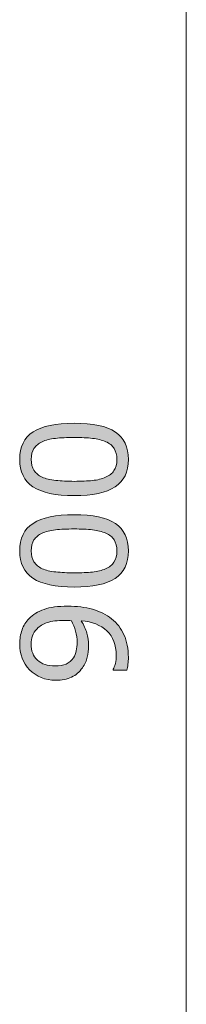
# Model space of a CAD drawing. Units: inches. Extents: x 5 to 63, y -10.4 to 62.3.
# Drawn here: x 54.5 to 56.5, y 3.4 to 15.5 of the extents above; entities that cross this region are included whole.
import ezdxf

# ---------------------------------------------------------------- set-up
doc = ezdxf.new("R2010")
doc.units = ezdxf.units.IN
doc.header["$MEASUREMENT"] = 0
doc.layers.add('UKUR', color=7, linetype='Continuous', lineweight=13)

msp = doc.modelspace()

# ---------------------------------------------------------------- hatches: boundary and pattern name
at = {"layer": 'UKUR'}
h = msp.add_hatch(color=256, dxfattribs=at)
h.dxf.hatch_style = 2
edge = h.paths.add_edge_path()
edge.add_spline(control_points=[(55.146, 10.541), (55.376, 10.541), (55.545, 10.505), (55.653, 10.433), (55.76, 10.361), (55.814, 10.249), (55.814, 10.097), (55.814, 9.943), (55.76, 9.831), (55.65, 9.76), (55.541, 9.689), (55.374, 9.653), (55.147, 9.653), (54.919, 9.653), (54.751, 9.689), (54.642, 9.761), (54.533, 9.833), (54.479, 9.945), (54.479, 10.097), (54.479, 10.251), (54.534, 10.364), (54.644, 10.435), (54.755, 10.505), (54.922, 10.541), (55.146, 10.541)], knot_values=[0, 0, 0, 0, 1, 1, 1, 2, 2, 2, 3, 3, 3, 4, 4, 4, 5, 5, 5, 6, 6, 6, 7, 7, 7, 8, 8, 8, 8], degree=3, periodic=0)
edge = h.paths.add_edge_path()
edge.add_spline(control_points=[(55.536, 10.314), (55.49, 10.335), (55.435, 10.348), (55.372, 10.355), (55.31, 10.362), (55.234, 10.366), (55.146, 10.366), (55.058, 10.366), (54.982, 10.362), (54.918, 10.355), (54.853, 10.348), (54.799, 10.334), (54.754, 10.313), (54.71, 10.293), (54.676, 10.266), (54.654, 10.231), (54.632, 10.196), (54.621, 10.152), (54.621, 10.097), (54.621, 10.043), (54.632, 9.998), (54.654, 9.963), (54.676, 9.928), (54.71, 9.9), (54.756, 9.879), (54.798, 9.86), (54.853, 9.846), (54.922, 9.839), (54.991, 9.832), (55.066, 9.828), (55.147, 9.828), (55.237, 9.828), (55.312, 9.832), (55.372, 9.838), (55.432, 9.844), (55.486, 9.858), (55.534, 9.878), (55.579, 9.897), (55.613, 9.924), (55.636, 9.959), (55.66, 9.994), (55.672, 10.04), (55.672, 10.097), (55.672, 10.151), (55.66, 10.196), (55.638, 10.232), (55.616, 10.267), (55.582, 10.295), (55.536, 10.314)], knot_values=[0, 0, 0, 0, 1, 1, 1, 2, 2, 2, 3, 3, 3, 4, 4, 4, 5, 5, 5, 6, 6, 6, 7, 7, 7, 8, 8, 8, 9, 9, 9, 10, 10, 10, 11, 11, 11, 12, 12, 12, 13, 13, 13, 14, 14, 14, 15, 15, 15, 16, 16, 16, 16], degree=3, periodic=0)
h = msp.add_hatch(color=256, dxfattribs=at)
h.dxf.hatch_style = 2
edge = h.paths.add_edge_path()
edge.add_spline(control_points=[(55.146, 9.419), (55.376, 9.419), (55.545, 9.383), (55.653, 9.311), (55.76, 9.239), (55.814, 9.127), (55.814, 8.975), (55.814, 8.822), (55.76, 8.709), (55.65, 8.638), (55.541, 8.567), (55.374, 8.531), (55.147, 8.531), (54.919, 8.531), (54.751, 8.567), (54.642, 8.639), (54.533, 8.711), (54.479, 8.823), (54.479, 8.975), (54.479, 9.129), (54.534, 9.242), (54.644, 9.313), (54.755, 9.384), (54.922, 9.419), (55.146, 9.419)], knot_values=[0, 0, 0, 0, 1, 1, 1, 2, 2, 2, 3, 3, 3, 4, 4, 4, 5, 5, 5, 6, 6, 6, 7, 7, 7, 8, 8, 8, 8], degree=3, periodic=0)
edge = h.paths.add_edge_path()
edge.add_spline(control_points=[(55.536, 9.192), (55.49, 9.213), (55.435, 9.226), (55.372, 9.234), (55.31, 9.24), (55.234, 9.244), (55.146, 9.244), (55.058, 9.244), (54.982, 9.24), (54.918, 9.234), (54.853, 9.226), (54.799, 9.212), (54.754, 9.192), (54.71, 9.172), (54.676, 9.144), (54.654, 9.109), (54.632, 9.074), (54.621, 9.03), (54.621, 8.975), (54.621, 8.921), (54.632, 8.877), (54.654, 8.841), (54.676, 8.806), (54.71, 8.778), (54.756, 8.757), (54.798, 8.738), (54.853, 8.724), (54.922, 8.717), (54.991, 8.71), (55.066, 8.706), (55.147, 8.706), (55.237, 8.706), (55.312, 8.71), (55.372, 8.716), (55.432, 8.722), (55.486, 8.736), (55.534, 8.756), (55.579, 8.775), (55.613, 8.802), (55.636, 8.837), (55.66, 8.872), (55.672, 8.918), (55.672, 8.975), (55.672, 9.029), (55.66, 9.074), (55.638, 9.11), (55.616, 9.145), (55.582, 9.173), (55.536, 9.192)], knot_values=[0, 0, 0, 0, 1, 1, 1, 2, 2, 2, 3, 3, 3, 4, 4, 4, 5, 5, 5, 6, 6, 6, 7, 7, 7, 8, 8, 8, 9, 9, 9, 10, 10, 10, 11, 11, 11, 12, 12, 12, 13, 13, 13, 14, 14, 14, 15, 15, 15, 16, 16, 16, 16], degree=3, periodic=0)
h = msp.add_hatch(color=256, dxfattribs=at)
h.dxf.hatch_style = 2
edge = h.paths.add_edge_path()
edge.add_spline(control_points=[(55.068, 8.297), (55.181, 8.297), (55.282, 8.284), (55.374, 8.259), (55.465, 8.233), (55.543, 8.195), (55.607, 8.143), (55.673, 8.09), (55.723, 8.025), (55.759, 7.946), (55.795, 7.868), (55.813, 7.775), (55.813, 7.669), (55.813, 7.639), (55.811, 7.611), (55.808, 7.585), (55.804, 7.558), (55.8, 7.534), (55.793, 7.514), (55.793, 7.514), (55.628, 7.514), (55.628, 7.514), (55.628, 7.514), (55.628, 7.523), (55.628, 7.523), (55.636, 7.539), (55.644, 7.563), (55.653, 7.593), (55.66, 7.624), (55.664, 7.657), (55.664, 7.695), (55.664, 7.822), (55.626, 7.921), (55.55, 7.993), (55.474, 8.066), (55.369, 8.107), (55.235, 8.119), (55.267, 8.065), (55.29, 8.015), (55.304, 7.968), (55.318, 7.921), (55.325, 7.869), (55.325, 7.813), (55.325, 7.761), (55.319, 7.713), (55.309, 7.67), (55.299, 7.627), (55.279, 7.585), (55.249, 7.541), (55.214, 7.491), (55.169, 7.453), (55.115, 7.427), (55.061, 7.401), (54.997, 7.389), (54.921, 7.389), (54.79, 7.389), (54.684, 7.432), (54.601, 7.518), (54.519, 7.604), (54.479, 7.709), (54.479, 7.833), (54.479, 7.895), (54.488, 7.953), (54.508, 8.006), (54.526, 8.059), (54.555, 8.105), (54.594, 8.145), (54.641, 8.193), (54.703, 8.231), (54.778, 8.258), (54.853, 8.284), (54.95, 8.297), (55.068, 8.297)], knot_values=[0, 0, 0, 0, 1, 1, 1, 2, 2, 2, 3, 3, 3, 4, 4, 4, 5, 5, 5, 6, 6, 6, 7, 7, 7, 8, 8, 8, 9, 9, 9, 10, 10, 10, 11, 11, 11, 12, 12, 12, 13, 13, 13, 14, 14, 14, 15, 15, 15, 16, 16, 16, 17, 17, 17, 18, 18, 18, 19, 19, 19, 20, 20, 20, 21, 21, 21, 22, 22, 22, 23, 23, 23, 24, 24, 24, 24], degree=3, periodic=0)
edge = h.paths.add_edge_path()
edge.add_spline(control_points=[(55.031, 8.123), (54.942, 8.123), (54.871, 8.114), (54.817, 8.095), (54.763, 8.077), (54.721, 8.052), (54.692, 8.019), (54.665, 7.993), (54.647, 7.964), (54.636, 7.933), (54.625, 7.902), (54.619, 7.868), (54.619, 7.832), (54.619, 7.749), (54.645, 7.684), (54.696, 7.636), (54.748, 7.588), (54.821, 7.564), (54.914, 7.564), (54.969, 7.564), (55.013, 7.572), (55.048, 7.587), (55.082, 7.603), (55.113, 7.629), (55.139, 7.665), (55.156, 7.692), (55.168, 7.72), (55.174, 7.751), (55.18, 7.782), (55.184, 7.816), (55.184, 7.854), (55.184, 7.899), (55.177, 7.944), (55.165, 7.991), (55.153, 8.036), (55.135, 8.079), (55.113, 8.119), (55.101, 8.12), (55.088, 8.121), (55.077, 8.122), (55.065, 8.123), (55.05, 8.123), (55.031, 8.123)], knot_values=[0, 0, 0, 0, 1, 1, 1, 2, 2, 2, 3, 3, 3, 4, 4, 4, 5, 5, 5, 6, 6, 6, 7, 7, 7, 8, 8, 8, 9, 9, 9, 10, 10, 10, 11, 11, 11, 12, 12, 12, 13, 13, 13, 14, 14, 14, 14], degree=3, periodic=0)

# ---------------------------------------------------------------- linework, layer by layer
msp.add_line((56.524, 20.06), (56.524, -2.349), dxfattribs=at)
for points in [[(54.644, 10.435), (54.755, 10.505), (54.922, 10.541), (55.146, 10.541)], [(55.146, 10.541), (55.376, 10.541), (55.545, 10.505), (55.653, 10.433)], [(54.754, 10.313), (54.71, 10.293), (54.676, 10.266), (54.654, 10.231)], [(54.918, 10.355), (54.853, 10.348), (54.799, 10.334), (54.754, 10.313)], [(55.536, 10.314), (55.49, 10.335), (55.435, 10.348), (55.372, 10.355)], [(55.638, 10.232), (55.616, 10.267), (55.582, 10.295), (55.536, 10.314)], [(54.654, 9.963), (54.676, 9.928), (54.71, 9.9), (54.756, 9.879)], [(55.534, 9.878), (55.579, 9.897), (55.613, 9.924), (55.636, 9.959)], [(54.756, 9.879), (54.798, 9.86), (54.853, 9.846), (54.922, 9.839)], [(55.372, 9.838), (55.432, 9.844), (55.486, 9.858), (55.534, 9.878)], [(54.644, 9.313), (54.755, 9.384), (54.922, 9.419), (55.146, 9.419)], [(55.146, 9.419), (55.376, 9.419), (55.545, 9.383), (55.653, 9.311)], [(54.754, 9.192), (54.71, 9.172), (54.676, 9.144), (54.654, 9.109)], [(54.918, 9.234), (54.853, 9.226), (54.799, 9.212), (54.754, 9.192)], [(55.536, 9.192), (55.49, 9.213), (55.435, 9.226), (55.372, 9.234)], [(55.638, 9.11), (55.616, 9.145), (55.582, 9.173), (55.536, 9.192)], [(54.654, 8.841), (54.676, 8.806), (54.71, 8.778), (54.756, 8.757)], [(55.534, 8.756), (55.579, 8.775), (55.613, 8.802), (55.636, 8.837)], [(54.756, 8.757), (54.798, 8.738), (54.853, 8.724), (54.922, 8.717)], [(55.372, 8.716), (55.432, 8.722), (55.486, 8.736), (55.534, 8.756)], [(54.508, 8.006), (54.526, 8.059), (54.555, 8.105), (54.594, 8.145)], [(54.817, 8.095), (54.763, 8.077), (54.721, 8.052), (54.692, 8.019)], [(55.031, 8.123), (54.942, 8.123), (54.871, 8.114), (54.817, 8.095)], [(55.165, 7.991), (55.153, 8.036), (55.135, 8.079), (55.113, 8.119)], [(55.55, 7.993), (55.474, 8.066), (55.369, 8.107), (55.235, 8.119)], [(55.235, 8.119), (55.267, 8.065), (55.29, 8.015), (55.304, 7.968)], [(55.139, 7.665), (55.156, 7.692), (55.168, 7.72), (55.174, 7.751)], [(55.249, 7.541), (55.214, 7.491), (55.169, 7.453), (55.115, 7.427)], [(55.628, 7.523), (55.636, 7.539), (55.644, 7.563), (55.653, 7.593)], [(55.628, 7.514), (55.628, 7.514), (55.628, 7.523), (55.628, 7.523)], [(55.793, 7.514), (55.793, 7.514), (55.628, 7.514), (55.628, 7.514)], [(55.808, 7.585), (55.804, 7.558), (55.8, 7.534), (55.793, 7.514)]]:
    msp.add_open_spline(points, degree=3, dxfattribs=at)
for points, knots in [([(54.642, 9.761), (54.533, 9.833), (54.479, 9.945), (54.479, 10.097), (54.479, 10.251), (54.534, 10.364), (54.644, 10.435)], [5, 5, 5, 5, 6, 6, 6, 7, 7, 7, 7]), ([(55.653, 10.433), (55.76, 10.361), (55.814, 10.249), (55.814, 10.097), (55.814, 9.943), (55.76, 9.831), (55.65, 9.76)], [1, 1, 1, 1, 2, 2, 2, 3, 3, 3, 3]), ([(55.372, 10.355), (55.31, 10.362), (55.234, 10.366), (55.146, 10.366), (55.058, 10.366), (54.982, 10.362), (54.918, 10.355)], [1, 1, 1, 1, 2, 2, 2, 3, 3, 3, 3]), ([(54.654, 10.231), (54.632, 10.196), (54.621, 10.152), (54.621, 10.097), (54.621, 10.043), (54.632, 9.998), (54.654, 9.963)], [5, 5, 5, 5, 6, 6, 6, 7, 7, 7, 7]), ([(55.636, 9.959), (55.66, 9.994), (55.672, 10.04), (55.672, 10.097), (55.672, 10.151), (55.66, 10.196), (55.638, 10.232)], [13, 13, 13, 13, 14, 14, 14, 15, 15, 15, 15]), ([(54.922, 9.839), (54.991, 9.832), (55.066, 9.828), (55.147, 9.828), (55.237, 9.828), (55.312, 9.832), (55.372, 9.838)], [9, 9, 9, 9, 10, 10, 10, 11, 11, 11, 11]), ([(55.65, 9.76), (55.541, 9.689), (55.374, 9.653), (55.147, 9.653), (54.919, 9.653), (54.751, 9.689), (54.642, 9.761)], [3, 3, 3, 3, 4, 4, 4, 5, 5, 5, 5]), ([(54.642, 8.639), (54.533, 8.711), (54.479, 8.823), (54.479, 8.975), (54.479, 9.129), (54.534, 9.242), (54.644, 9.313)], [5, 5, 5, 5, 6, 6, 6, 7, 7, 7, 7]), ([(55.653, 9.311), (55.76, 9.239), (55.814, 9.127), (55.814, 8.975), (55.814, 8.822), (55.76, 8.709), (55.65, 8.638)], [1, 1, 1, 1, 2, 2, 2, 3, 3, 3, 3]), ([(55.372, 9.234), (55.31, 9.24), (55.234, 9.244), (55.146, 9.244), (55.058, 9.244), (54.982, 9.24), (54.918, 9.234)], [1, 1, 1, 1, 2, 2, 2, 3, 3, 3, 3]), ([(54.654, 9.109), (54.632, 9.074), (54.621, 9.03), (54.621, 8.975), (54.621, 8.921), (54.632, 8.877), (54.654, 8.841)], [5, 5, 5, 5, 6, 6, 6, 7, 7, 7, 7]), ([(55.636, 8.837), (55.66, 8.872), (55.672, 8.918), (55.672, 8.975), (55.672, 9.029), (55.66, 9.074), (55.638, 9.11)], [13, 13, 13, 13, 14, 14, 14, 15, 15, 15, 15]), ([(54.922, 8.717), (54.991, 8.71), (55.066, 8.706), (55.147, 8.706), (55.237, 8.706), (55.312, 8.71), (55.372, 8.716)], [9, 9, 9, 9, 10, 10, 10, 11, 11, 11, 11]), ([(55.65, 8.638), (55.541, 8.567), (55.374, 8.531), (55.147, 8.531), (54.919, 8.531), (54.751, 8.567), (54.642, 8.639)], [3, 3, 3, 3, 4, 4, 4, 5, 5, 5, 5]), ([(54.594, 8.145), (54.641, 8.193), (54.703, 8.231), (54.778, 8.258), (54.853, 8.284), (54.95, 8.297), (55.068, 8.297)], [22, 22, 22, 22, 23, 23, 23, 24, 24, 24, 24]), ([(55.068, 8.297), (55.181, 8.297), (55.282, 8.284), (55.374, 8.259), (55.465, 8.233), (55.543, 8.195), (55.607, 8.143)], [0, 0, 0, 0, 1, 1, 1, 2, 2, 2, 2]), ([(55.113, 8.119), (55.101, 8.12), (55.088, 8.121), (55.077, 8.122), (55.065, 8.123), (55.05, 8.123), (55.031, 8.123)], [12, 12, 12, 12, 13, 13, 13, 14, 14, 14, 14]), ([(55.607, 8.143), (55.673, 8.09), (55.723, 8.025), (55.759, 7.946), (55.795, 7.868), (55.813, 7.775), (55.813, 7.669), (55.813, 7.639), (55.811, 7.611), (55.808, 7.585)], [2, 2, 2, 2, 3, 3, 3, 4, 4, 4, 5, 5, 5, 5]), ([(54.601, 7.518), (54.519, 7.604), (54.479, 7.709), (54.479, 7.833), (54.479, 7.895), (54.488, 7.953), (54.508, 8.006)], [19, 19, 19, 19, 20, 20, 20, 21, 21, 21, 21]), ([(54.692, 8.019), (54.665, 7.993), (54.647, 7.964), (54.636, 7.933), (54.625, 7.902), (54.619, 7.868), (54.619, 7.832), (54.619, 7.749), (54.645, 7.684), (54.696, 7.636)], [2, 2, 2, 2, 3, 3, 3, 4, 4, 4, 5, 5, 5, 5]), ([(55.174, 7.751), (55.18, 7.782), (55.184, 7.816), (55.184, 7.854), (55.184, 7.899), (55.177, 7.944), (55.165, 7.991)], [9, 9, 9, 9, 10, 10, 10, 11, 11, 11, 11]), ([(55.653, 7.593), (55.66, 7.624), (55.664, 7.657), (55.664, 7.695), (55.664, 7.822), (55.626, 7.921), (55.55, 7.993)], [9, 9, 9, 9, 10, 10, 10, 11, 11, 11, 11]), ([(55.304, 7.968), (55.318, 7.921), (55.325, 7.869), (55.325, 7.813), (55.325, 7.761), (55.319, 7.713), (55.309, 7.67), (55.299, 7.627), (55.279, 7.585), (55.249, 7.541)], [13, 13, 13, 13, 14, 14, 14, 15, 15, 15, 16, 16, 16, 16]), ([(54.696, 7.636), (54.748, 7.588), (54.821, 7.564), (54.914, 7.564), (54.969, 7.564), (55.013, 7.572), (55.048, 7.587), (55.082, 7.603), (55.113, 7.629), (55.139, 7.665)], [5, 5, 5, 5, 6, 6, 6, 7, 7, 7, 8, 8, 8, 8]), ([(55.115, 7.427), (55.061, 7.401), (54.997, 7.389), (54.921, 7.389), (54.79, 7.389), (54.684, 7.432), (54.601, 7.518)], [17, 17, 17, 17, 18, 18, 18, 19, 19, 19, 19])]:
    msp.add_open_spline(points, degree=3, knots=knots, dxfattribs=at)

doc.saveas('drawing.dxf')
